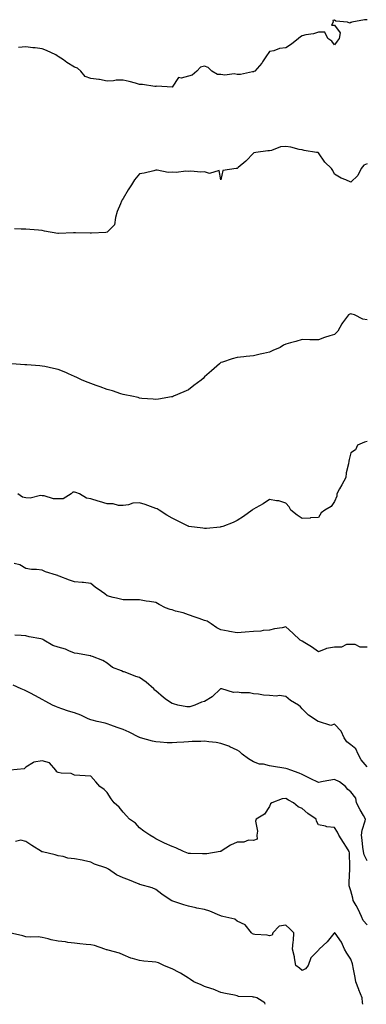
# Model space of a CAD drawing. Units: inches. Extents: x 876083 to 878723, y 7287338 to 7289978.
# Drawn here: x 877444 to 877658, y 7287338 to 7287944 of the extents above; entities that cross this region are included whole.
import ezdxf

# ---------------------------------------------------------------- set-up
doc = ezdxf.new("R2010")
doc.units = ezdxf.units.IN
doc.header["$MEASUREMENT"] = 0
doc.layers.add('Contour_87607287', color=7, linetype='Continuous', true_color=0xcbc398)

msp = doc.modelspace()

# ---------------------------------------------------------------- linework, layer by layer
at = {"layer": 'Contour_87607287'}
for points in [[(877658.05, 7287943.35, 3322), (877656.46, 7287943.51, 3322), (877648.65, 7287941.92, 3322), (877648.18, 7287941.78, 3322), (877648.05, 7287941.69, 3322), (877647.42, 7287941.3, 3322), (877645.89, 7287941.92, 3322), (877638.83, 7287942.7, 3322), (877638.05, 7287943.16, 3322), (877636.91, 7287943.06, 3322), (877637.1, 7287941.92, 3322), (877636.19, 7287940.06, 3322), (877638.05, 7287940.07, 3322), (877641.53, 7287935.4, 3322), (877640.82, 7287931.92, 3322), (877639.7, 7287930.27, 3322), (877638.05, 7287927.96, 3322), (877636.41, 7287930.28, 3322), (877633.88, 7287931.92, 3322), (877631.98, 7287935.85, 3322), (877628.05, 7287935.87, 3322), (877625.15, 7287934.82, 3322), (877620.27, 7287934.15, 3322), (877618.05, 7287933.56, 3322), (877617.08, 7287932.89, 3322), (877615.87, 7287931.92, 3322), (877611.5, 7287928.47, 3322), (877608.05, 7287926.29, 3322), (877604.19, 7287925.78, 3322), (877600.55, 7287924.42, 3322), (877598.05, 7287923.93, 3322), (877597.18, 7287922.79, 3322), (877596.48, 7287921.92, 3322), (877593.71, 7287917.57, 3322), (877593.23, 7287916.74, 3322), (877588.92, 7287911.92, 3322), (877588.4, 7287911.57, 3322), (877588.05, 7287911.43, 3322), (877587.54, 7287911.41, 3322), (877580.18, 7287909.79, 3322), (877578.05, 7287909.71, 3322), (877576.33, 7287910.19, 3322), (877570.51, 7287909.46, 3322), (877568.05, 7287909.82, 3322), (877565.92, 7287909.79, 3322), (877562.48, 7287911.92, 3322), (877560.19, 7287914.06, 3322), (877558.05, 7287915, 3322), (877555.57, 7287914.4, 3322), (877553.34, 7287911.92, 3322), (877550.5, 7287909.48, 3322), (877548.05, 7287908.81, 3322), (877543.72, 7287907.58, 3322), (877542.03, 7287907.94, 3322), (877538.05, 7287902.01, 3322), (877538, 7287901.97, 3322), (877528.73, 7287902.59, 3322), (877528.05, 7287902.4, 3322), (877527.52, 7287902.45, 3322), (877519.77, 7287903.64, 3322), (877518.05, 7287903.75, 3322), (877515.57, 7287904.4, 3322), (877511.68, 7287905.55, 3322), (877508.05, 7287906.4, 3322), (877503.73, 7287906.24, 3322), (877502.09, 7287905.96, 3322), (877498.05, 7287905.78, 3322), (877493.33, 7287906.64, 3322), (877492.92, 7287906.79, 3322), (877488.05, 7287907.36, 3322), (877484.65, 7287908.52, 3322), (877481.97, 7287911.92, 3322), (877479.78, 7287913.65, 3322), (877478.05, 7287914.4, 3322), (877473.37, 7287917.24, 3322), (877471.22, 7287918.76, 3322), (877468.05, 7287920.91, 3322), (877467.36, 7287921.23, 3322), (877466.43, 7287921.92, 3322), (877460.72, 7287924.6, 3322), (877458.05, 7287925.64, 3322), (877453.86, 7287926.11, 3322), (877452.37, 7287926.25, 3322), (877448.05, 7287926.72, 3322), (877443.61, 7287926.36, 3322)], [(877658.05, 7287854.93, 3323), (877655.99, 7287853.98, 3323), (877654.46, 7287851.92, 3323), (877652.25, 7287847.72, 3323), (877648.05, 7287843.61, 3323), (877645.01, 7287844.96, 3323), (877642.09, 7287845.96, 3323), (877638.05, 7287848.58, 3323), (877636.93, 7287850.81, 3323), (877636.18, 7287851.92, 3323), (877632.07, 7287855.94, 3323), (877628.05, 7287861.63, 3323), (877627.88, 7287861.74, 3323), (877626.87, 7287861.92, 3323), (877619.21, 7287863.08, 3323), (877618.05, 7287863.45, 3323), (877616.23, 7287863.75, 3323), (877611.19, 7287865.06, 3323), (877608.05, 7287865.46, 3323), (877604.71, 7287865.27, 3323), (877599.11, 7287862.98, 3323), (877598.05, 7287862.87, 3323), (877597.02, 7287862.95, 3323), (877589.49, 7287861.92, 3323), (877588.34, 7287861.63, 3323), (877588.05, 7287861.43, 3323), (877583.42, 7287856.55, 3323), (877578.7, 7287852.57, 3323), (877578.05, 7287852.01, 3323), (877578.01, 7287851.96, 3323), (877577.38, 7287851.92, 3323), (877569.2, 7287850.77, 3323), (877568.05, 7287845.04, 3323), (877566.97, 7287850.85, 3323), (877560.99, 7287848.98, 3323), (877558.05, 7287849.88, 3323), (877555.8, 7287849.67, 3323), (877549.67, 7287850.31, 3323), (877548.05, 7287850.06, 3323), (877546.46, 7287850.33, 3323), (877540.49, 7287849.48, 3323), (877538.05, 7287849.71, 3323), (877535.65, 7287849.52, 3323), (877528.93, 7287851.03, 3323), (877528.05, 7287850.89, 3323), (877526.76, 7287850.63, 3323), (877520.81, 7287849.16, 3323), (877518.05, 7287848.64, 3323), (877514.96, 7287845.02, 3323), (877512.99, 7287841.92, 3323), (877511.06, 7287838.91, 3323), (877508.05, 7287833.58, 3323), (877507.32, 7287832.64, 3323), (877506.95, 7287831.92, 3323), (877506.33, 7287830.2, 3323), (877504.34, 7287825.63, 3323), (877503.25, 7287821.92, 3323), (877502.71, 7287817.26, 3323), (877498.05, 7287812.81, 3323), (877497.23, 7287812.74, 3323), (877488.45, 7287812.32, 3323), (877488.05, 7287812.29, 3323), (877487.69, 7287812.27, 3323), (877478.59, 7287812.46, 3323), (877478.05, 7287812.44, 3323), (877477.46, 7287812.52, 3323), (877468.18, 7287812.05, 3323), (877468.05, 7287812.08, 3323), (877467.86, 7287812.12, 3323), (877459.65, 7287813.52, 3323), (877458.05, 7287813.86, 3323), (877455.94, 7287814.03, 3323), (877450.58, 7287814.45, 3323), (877448.05, 7287814.66, 3323), (877445.23, 7287814.74, 3323), (877441.01, 7287814.88, 3323)], [(877658.05, 7287758.93, 3324), (877655.42, 7287759.29, 3324), (877650.28, 7287761.92, 3324), (877648.55, 7287762.43, 3324), (877648.05, 7287762.57, 3324), (877647.49, 7287762.48, 3324), (877646.51, 7287761.92, 3324), (877642.89, 7287757.08, 3324), (877642.57, 7287756.44, 3324), (877640, 7287751.92, 3324), (877638.98, 7287750.98, 3324), (877638.05, 7287750, 3324), (877635.19, 7287749.06, 3324), (877631.91, 7287748.06, 3324), (877628.05, 7287746.68, 3324), (877623.25, 7287746.72, 3324), (877622.84, 7287746.71, 3324), (877618.05, 7287746.75, 3324), (877614.28, 7287745.69, 3324), (877610.91, 7287744.78, 3324), (877608.05, 7287744, 3324), (877606.68, 7287743.29, 3324), (877604.51, 7287741.92, 3324), (877599.99, 7287739.98, 3324), (877598.05, 7287739.06, 3324), (877594.34, 7287738.21, 3324), (877592.17, 7287737.8, 3324), (877588.05, 7287736.74, 3324), (877583.64, 7287736.33, 3324), (877582.29, 7287736.16, 3324), (877578.05, 7287735.74, 3324), (877575.01, 7287734.97, 3324), (877569.07, 7287732.94, 3324), (877568.05, 7287732.64, 3324), (877567.67, 7287732.3, 3324), (877567.26, 7287731.92, 3324), (877562.31, 7287727.66, 3324), (877558.05, 7287723.8, 3324), (877557.07, 7287722.9, 3324), (877555.99, 7287721.92, 3324), (877551.48, 7287718.48, 3324), (877548.05, 7287715.83, 3324), (877545.35, 7287714.63, 3324), (877538.89, 7287711.92, 3324), (877538.3, 7287711.68, 3324), (877538.05, 7287711.56, 3324), (877537.62, 7287711.48, 3324), (877529.78, 7287710.19, 3324), (877528.05, 7287709.91, 3324), (877526.31, 7287710.18, 3324), (877519.34, 7287710.62, 3324), (877518.05, 7287710.79, 3324), (877517.2, 7287711.07, 3324), (877513.24, 7287711.92, 3324), (877509.02, 7287712.89, 3324), (877508.05, 7287713.04, 3324), (877506.48, 7287713.49, 3324), (877501.34, 7287715.2, 3324), (877498.05, 7287716.01, 3324), (877493.79, 7287717.66, 3324), (877491.43, 7287718.54, 3324), (877488.05, 7287719.8, 3324), (877486.51, 7287720.38, 3324), (877482.81, 7287721.92, 3324), (877479.51, 7287723.38, 3324), (877478.05, 7287724, 3324), (877474.28, 7287725.69, 3324), (877472.59, 7287726.46, 3324), (877468.05, 7287728.44, 3324), (877465.17, 7287729.04, 3324), (877459.81, 7287730.16, 3324), (877458.05, 7287730.52, 3324), (877456.74, 7287730.61, 3324), (877448.68, 7287731.29, 3324), (877448.05, 7287731.33, 3324), (877447.48, 7287731.34, 3324), (877439.44, 7287731.92, 3324)], [(877658.05, 7287684.13, 3325), (877656.37, 7287683.61, 3325), (877652.2, 7287681.92, 3325), (877650.98, 7287678.99, 3325), (877648.05, 7287677.13, 3325), (877647, 7287672.97, 3325), (877646.69, 7287671.92, 3325), (877646.54, 7287670.41, 3325), (877645.2, 7287664.77, 3325), (877644.99, 7287661.92, 3325), (877642.49, 7287657.48, 3325), (877641.1, 7287654.98, 3325), (877639.4, 7287651.92, 3325), (877639.38, 7287650.59, 3325), (877638.05, 7287647.15, 3325), (877635.91, 7287644.06, 3325), (877631.94, 7287641.92, 3325), (877629.74, 7287640.23, 3325), (877628.05, 7287637.36, 3325), (877623.22, 7287637.09, 3325), (877622.94, 7287637.03, 3325), (877618.05, 7287636.85, 3325), (877614.97, 7287638.84, 3325), (877611.12, 7287641.92, 3325), (877610.03, 7287643.9, 3325), (877608.05, 7287646.22, 3325), (877603.71, 7287647.57, 3325), (877602.34, 7287647.63, 3325), (877598.05, 7287648.54, 3325), (877594.12, 7287645.86, 3325), (877589.56, 7287643.42, 3325), (877588.05, 7287642.56, 3325), (877587.71, 7287642.26, 3325), (877587.31, 7287641.92, 3325), (877581.98, 7287637.99, 3325), (877578.05, 7287635.51, 3325), (877575.64, 7287634.32, 3325), (877569.3, 7287631.92, 3325), (877568.35, 7287631.63, 3325), (877568.05, 7287631.55, 3325), (877567.65, 7287631.52, 3325), (877559.26, 7287630.71, 3325), (877558.05, 7287630.63, 3325), (877556.93, 7287630.8, 3325), (877548.29, 7287631.92, 3325), (877548.08, 7287631.95, 3325), (877548.05, 7287631.96, 3325), (877547.98, 7287631.99, 3325), (877541.39, 7287635.27, 3325), (877538.05, 7287636.99, 3325), (877534.85, 7287638.72, 3325), (877530.19, 7287641.92, 3325), (877528.79, 7287642.66, 3325), (877528.05, 7287642.99, 3325), (877526.46, 7287643.51, 3325), (877521.45, 7287645.32, 3325), (877518.05, 7287646.3, 3325), (877513.86, 7287646.11, 3325), (877511.21, 7287645.08, 3325), (877508.05, 7287644.81, 3325), (877505.15, 7287644.82, 3325), (877501.82, 7287645.69, 3325), (877498.05, 7287645.7, 3325), (877493.31, 7287647.17, 3325), (877492.52, 7287647.46, 3325), (877488.05, 7287648.94, 3325), (877485.39, 7287649.26, 3325), (877481.03, 7287651.92, 3325), (877478.84, 7287652.71, 3325), (877478.05, 7287652.95, 3325), (877477.06, 7287652.91, 3325), (877476, 7287651.92, 3325), (877471.11, 7287648.86, 3325), (877468.05, 7287648.81, 3325), (877465.07, 7287648.94, 3325), (877459.28, 7287650.69, 3325), (877458.05, 7287650.77, 3325), (877457.07, 7287650.93, 3325), (877450.79, 7287649.18, 3325), (877448.05, 7287649.38, 3325), (877445.99, 7287649.87, 3325), (877443.06, 7287651.92, 3325)], [(877658.05, 7287557.61, 3326), (877653.74, 7287557.61, 3326), (877650.77, 7287559.2, 3326), (877648.05, 7287559.21, 3326), (877645.44, 7287559.31, 3326), (877642.32, 7287557.64, 3326), (877638.05, 7287557.7, 3326), (877633.14, 7287556.83, 3326), (877632.68, 7287556.55, 3326), (877628.05, 7287554.8, 3326), (877623.89, 7287557.76, 3326), (877619.74, 7287560.23, 3326), (877618.05, 7287561.28, 3326), (877617.63, 7287561.5, 3326), (877616.75, 7287561.92, 3326), (877612.28, 7287566.15, 3326), (877608.05, 7287570.08, 3326), (877605.68, 7287569.55, 3326), (877601.11, 7287568.86, 3326), (877598.05, 7287568.02, 3326), (877594.09, 7287567.96, 3326), (877592.6, 7287567.37, 3326), (877588.05, 7287567.33, 3326), (877583.1, 7287566.87, 3326), (877582.99, 7287566.86, 3326), (877578.05, 7287566.41, 3326), (877573.47, 7287567.34, 3326), (877572.5, 7287567.47, 3326), (877568.05, 7287568.27, 3326), (877565.58, 7287569.45, 3326), (877562.16, 7287571.92, 3326), (877559.67, 7287573.54, 3326), (877558.05, 7287574.13, 3326), (877554.73, 7287575.24, 3326), (877552.18, 7287576.05, 3326), (877548.05, 7287577.5, 3326), (877544.79, 7287578.66, 3326), (877540.1, 7287579.87, 3326), (877538.05, 7287580.5, 3326), (877536.84, 7287580.72, 3326), (877534.02, 7287581.92, 3326), (877530.09, 7287583.96, 3326), (877528.05, 7287585.1, 3326), (877524.2, 7287585.78, 3326), (877522.1, 7287585.96, 3326), (877518.05, 7287586.82, 3326), (877513.17, 7287586.8, 3326), (877512.91, 7287586.78, 3326), (877508.05, 7287586.76, 3326), (877503.92, 7287587.79, 3326), (877501.73, 7287588.24, 3326), (877498.05, 7287589.11, 3326), (877496.65, 7287590.52, 3326), (877494.58, 7287591.92, 3326), (877490.64, 7287594.51, 3326), (877488.05, 7287596.77, 3326), (877483.5, 7287597.37, 3326), (877482.63, 7287597.35, 3326), (877478.05, 7287597.8, 3326), (877474.87, 7287598.74, 3326), (877468.67, 7287601.3, 3326), (877468.05, 7287601.52, 3326), (877467.78, 7287601.65, 3326), (877467.02, 7287601.92, 3326), (877460.11, 7287603.98, 3326), (877458.05, 7287604.9, 3326), (877454.58, 7287605.39, 3326), (877451.56, 7287605.43, 3326), (877448.05, 7287606.07, 3326), (877444.37, 7287608.24, 3326), (877440.83, 7287609.14, 3326)], [(877658.05, 7287484.06, 3327), (877654.41, 7287488.29, 3327), (877652.43, 7287491.92, 3327), (877651.17, 7287495.05, 3327), (877648.05, 7287497.55, 3327), (877645.57, 7287499.44, 3327), (877643.96, 7287501.92, 3327), (877642.13, 7287506, 3327), (877638.05, 7287510.23, 3327), (877635.66, 7287509.53, 3327), (877628.08, 7287511.89, 3327), (877628.05, 7287511.76, 3327), (877628.03, 7287511.9, 3327), (877628.01, 7287511.92, 3327), (877621.92, 7287515.8, 3327), (877618.05, 7287519.69, 3327), (877617.06, 7287520.93, 3327), (877615.86, 7287521.92, 3327), (877610.94, 7287524.81, 3327), (877608.05, 7287527.22, 3327), (877603.96, 7287527.84, 3327), (877602.36, 7287527.6, 3327), (877598.05, 7287527.99, 3327), (877594.21, 7287528.08, 3327), (877591.14, 7287528.82, 3327), (877588.05, 7287528.94, 3327), (877585.66, 7287529.53, 3327), (877580.48, 7287529.49, 3327), (877578.05, 7287529.89, 3327), (877575.91, 7287529.78, 3327), (877568.63, 7287531.92, 3327), (877568.16, 7287532.03, 3327), (877568.05, 7287532.05, 3327), (877567.95, 7287532.02, 3327), (877567.83, 7287531.92, 3327), (877562.79, 7287527.17, 3327), (877558.05, 7287524.3, 3327), (877556.17, 7287523.8, 3327), (877551.97, 7287521.92, 3327), (877549.01, 7287520.96, 3327), (877548.05, 7287520.84, 3327), (877547.08, 7287520.94, 3327), (877541.52, 7287521.92, 3327), (877538.85, 7287522.72, 3327), (877538.05, 7287522.91, 3327), (877534.68, 7287525.29, 3327), (877532.73, 7287526.6, 3327), (877528.05, 7287530.69, 3327), (877527.42, 7287531.29, 3327), (877526.74, 7287531.92, 3327), (877522.16, 7287536.03, 3327), (877518.05, 7287538.96, 3327), (877515.82, 7287539.69, 3327), (877510.11, 7287541.92, 3327), (877508.55, 7287542.42, 3327), (877508.05, 7287542.54, 3327), (877506.84, 7287543.13, 3327), (877501.32, 7287545.18, 3327), (877498.05, 7287547.74, 3327), (877495.48, 7287549.35, 3327), (877489.08, 7287551.92, 3327), (877488.3, 7287552.17, 3327), (877488.05, 7287552.29, 3327), (877487.6, 7287552.37, 3327), (877479.77, 7287553.65, 3327), (877478.05, 7287553.97, 3327), (877474.63, 7287555.34, 3327), (877472.54, 7287556.41, 3327), (877468.05, 7287557.64, 3327), (877464.77, 7287558.64, 3327), (877459.21, 7287561.92, 3327), (877458.47, 7287562.34, 3327), (877458.05, 7287562.52, 3327), (877457.29, 7287562.68, 3327), (877450.16, 7287564.03, 3327), (877448.05, 7287564.53, 3327), (877445.24, 7287564.72, 3327), (877441.24, 7287565.11, 3327)], [(877658.05, 7287426.33, 3328), (877656.13, 7287430.01, 3328), (877655.73, 7287431.92, 3328), (877655.36, 7287434.61, 3328), (877655.05, 7287438.92, 3328), (877654.57, 7287441.92, 3328), (877654.91, 7287445.06, 3328), (877656.89, 7287450.77, 3328), (877657.08, 7287451.92, 3328), (877655.84, 7287454.14, 3328), (877653.81, 7287457.68, 3328), (877651.49, 7287461.92, 3328), (877651, 7287464.87, 3328), (877648.05, 7287468.73, 3328), (877646.18, 7287470.05, 3328), (877644.83, 7287471.92, 3328), (877641.03, 7287474.9, 3328), (877638.05, 7287476.15, 3328), (877634.4, 7287475.57, 3328), (877631.07, 7287474.94, 3328), (877628.05, 7287474.43, 3328), (877623.07, 7287476.9, 3328), (877623.04, 7287476.91, 3328), (877618.05, 7287479.32, 3328), (877616.21, 7287480.08, 3328), (877611.11, 7287481.92, 3328), (877608.94, 7287482.82, 3328), (877608.05, 7287483.02, 3328), (877606.71, 7287483.26, 3328), (877600.42, 7287484.28, 3328), (877598.05, 7287484.71, 3328), (877594.39, 7287485.58, 3328), (877591.81, 7287485.68, 3328), (877588.05, 7287487.17, 3328), (877585.01, 7287488.88, 3328), (877581.21, 7287491.92, 3328), (877579.61, 7287493.48, 3328), (877578.05, 7287494.22, 3328), (877573.64, 7287496.33, 3328), (877572.89, 7287496.75, 3328), (877568.05, 7287498.4, 3328), (877565.17, 7287499.04, 3328), (877560.6, 7287499.37, 3328), (877558.05, 7287499.81, 3328), (877555.8, 7287499.67, 3328), (877550.4, 7287499.57, 3328), (877548.05, 7287499.4, 3328), (877545.34, 7287499.21, 3328), (877540.97, 7287499, 3328), (877538.05, 7287498.78, 3328), (877534.99, 7287498.86, 3328), (877530.71, 7287499.25, 3328), (877528.05, 7287499.34, 3328), (877526.02, 7287499.89, 3328), (877518.68, 7287501.92, 3328), (877518.19, 7287502.06, 3328), (877518.05, 7287502.11, 3328), (877517.68, 7287502.29, 3328), (877511.57, 7287505.45, 3328), (877508.05, 7287507.02, 3328), (877504.26, 7287508.13, 3328), (877500.34, 7287509.63, 3328), (877498.05, 7287510.41, 3328), (877496.97, 7287510.84, 3328), (877492.03, 7287511.92, 3328), (877488.79, 7287512.65, 3328), (877488.05, 7287512.88, 3328), (877486.35, 7287513.62, 3328), (877481.87, 7287515.74, 3328), (877478.05, 7287517.19, 3328), (877474.36, 7287518.24, 3328), (877470.22, 7287519.75, 3328), (877468.05, 7287520.46, 3328), (877467.03, 7287520.9, 3328), (877464.47, 7287521.92, 3328), (877460.42, 7287524.29, 3328), (877458.05, 7287525.39, 3328), (877453.93, 7287527.8, 3328), (877450.5, 7287529.47, 3328), (877448.05, 7287530.74, 3328), (877447.22, 7287531.09, 3328), (877445.3, 7287531.92, 3328), (877440.31, 7287534.19, 3328)], [(877658.05, 7287386.94, 3329), (877655.64, 7287389.52, 3329), (877654.59, 7287391.92, 3329), (877652.58, 7287396.44, 3329), (877651.28, 7287398.69, 3329), (877649.55, 7287401.92, 3329), (877649.33, 7287403.2, 3329), (877648.05, 7287407.87, 3329), (877647.06, 7287410.93, 3329), (877647.07, 7287411.92, 3329), (877647.04, 7287412.93, 3329), (877647.49, 7287421.36, 3329), (877647.47, 7287421.92, 3329), (877647.34, 7287422.63, 3329), (877647.27, 7287431.14, 3329), (877647.04, 7287431.92, 3329), (877645.27, 7287434.69, 3329), (877643.56, 7287437.43, 3329), (877640.55, 7287441.92, 3329), (877639.89, 7287443.76, 3329), (877638.05, 7287446.63, 3329), (877633.25, 7287447.12, 3329), (877632.51, 7287447.46, 3329), (877628.05, 7287448.36, 3329), (877626.85, 7287450.72, 3329), (877626.71, 7287451.92, 3329), (877621.52, 7287455.4, 3329), (877618.05, 7287458.32, 3329), (877615.64, 7287459.51, 3329), (877612.73, 7287461.92, 3329), (877609.76, 7287463.63, 3329), (877608.05, 7287464.57, 3329), (877605.71, 7287464.26, 3329), (877599.4, 7287461.92, 3329), (877598.67, 7287461.3, 3329), (877598.05, 7287459.74, 3329), (877594.97, 7287455, 3329), (877589.79, 7287451.92, 3329), (877589.35, 7287450.62, 3329), (877590.56, 7287444.43, 3329), (877590.19, 7287441.92, 3329), (877590.37, 7287439.6, 3329), (877588.05, 7287438.82, 3329), (877585.02, 7287438.89, 3329), (877582.21, 7287437.76, 3329), (877578.05, 7287437.8, 3329), (877574, 7287435.97, 3329), (877568.26, 7287432.13, 3329), (877568.05, 7287432, 3329), (877567.98, 7287431.99, 3329), (877567.63, 7287431.92, 3329), (877559.44, 7287430.53, 3329), (877558.05, 7287430.48, 3329), (877556.66, 7287430.53, 3329), (877549.3, 7287430.67, 3329), (877548.05, 7287430.71, 3329), (877547.21, 7287431.08, 3329), (877545.14, 7287431.92, 3329), (877540.35, 7287434.22, 3329), (877538.05, 7287435, 3329), (877533.31, 7287437.18, 3329), (877532.25, 7287437.72, 3329), (877528.05, 7287439.79, 3329), (877526.75, 7287440.62, 3329), (877524.27, 7287441.92, 3329), (877520.6, 7287444.47, 3329), (877518.05, 7287446.61, 3329), (877515.49, 7287449.35, 3329), (877511.79, 7287451.92, 3329), (877510.03, 7287453.89, 3329), (877508.05, 7287456.2, 3329), (877505.41, 7287459.28, 3329), (877502.48, 7287461.92, 3329), (877500.52, 7287464.39, 3329), (877498.05, 7287468.16, 3329), (877496.31, 7287470.18, 3329), (877493.69, 7287471.92, 3329), (877491.04, 7287474.91, 3329), (877488.05, 7287478.33, 3329), (877484.62, 7287478.49, 3329), (877481.2, 7287478.78, 3329), (877478.05, 7287478.92, 3329), (877476.01, 7287479.88, 3329), (877469.83, 7287480.13, 3329), (877468.05, 7287480.6, 3329), (877467.18, 7287481.05, 3329), (877466.54, 7287481.92, 3329), (877462.6, 7287486.47, 3329), (877458.05, 7287487.78, 3329), (877453.07, 7287486.9, 3329), (877452.85, 7287486.72, 3329), (877448.05, 7287483.92, 3329), (877447.15, 7287482.82, 3329), (877438.45, 7287481.92, 3329)], [(877655.34, 7287338, 3330), (877655.16, 7287339.04, 3330), (877654.94, 7287341.92, 3330), (877652.95, 7287346.82, 3330), (877652.85, 7287347.12, 3330), (877651.11, 7287351.92, 3330), (877650.63, 7287354.51, 3330), (877649.42, 7287360.55, 3330), (877649.16, 7287361.92, 3330), (877649.08, 7287362.95, 3330), (877648.05, 7287365.77, 3330), (877645.54, 7287369.41, 3330), (877644.08, 7287371.92, 3330), (877642.34, 7287376.22, 3330), (877638.3, 7287381.68, 3330), (877638.13, 7287381.92, 3330), (877638.08, 7287381.95, 3330), (877638.05, 7287381.96, 3330), (877638.02, 7287381.95, 3330), (877637.99, 7287381.92, 3330), (877637.62, 7287381.48, 3330), (877633.46, 7287376.51, 3330), (877628.5, 7287371.92, 3330), (877628.29, 7287371.68, 3330), (877628.05, 7287371.39, 3330), (877623.36, 7287366.61, 3330), (877621.75, 7287361.92, 3330), (877620.22, 7287359.75, 3330), (877618.05, 7287358.73, 3330), (877616.39, 7287360.26, 3330), (877614.12, 7287361.92, 3330), (877613.31, 7287366.67, 3330), (877613.29, 7287367.16, 3330), (877612.12, 7287371.92, 3330), (877612.47, 7287376.34, 3330), (877612.79, 7287377.17, 3330), (877612.97, 7287381.92, 3330), (877610.51, 7287384.38, 3330), (877608.05, 7287386.64, 3330), (877603.89, 7287386.08, 3330), (877599.93, 7287381.92, 3330), (877599.54, 7287380.43, 3330), (877598.05, 7287380.02, 3330), (877596.54, 7287380.42, 3330), (877588.96, 7287381, 3330), (877588.05, 7287381.19, 3330), (877587.54, 7287381.41, 3330), (877586.96, 7287381.92, 3330), (877582.92, 7287386.79, 3330), (877578.05, 7287389.15, 3330), (877576.57, 7287390.45, 3330), (877569.33, 7287391.92, 3330), (877568.35, 7287392.21, 3330), (877568.05, 7287392.36, 3330), (877567.34, 7287392.63, 3330), (877561.36, 7287395.23, 3330), (877558.05, 7287396.34, 3330), (877553.23, 7287397.1, 3330), (877552.68, 7287397.28, 3330), (877548.05, 7287398.3, 3330), (877545.29, 7287399.17, 3330), (877538.56, 7287401.41, 3330), (877538.05, 7287401.58, 3330), (877537.83, 7287401.71, 3330), (877537.54, 7287401.92, 3330), (877531.84, 7287405.71, 3330), (877528.05, 7287408.66, 3330), (877525.77, 7287409.63, 3330), (877518.21, 7287411.76, 3330), (877518.05, 7287411.81, 3330), (877517.98, 7287411.84, 3330), (877517.84, 7287411.92, 3330), (877510.8, 7287414.66, 3330), (877508.05, 7287415.85, 3330), (877503.77, 7287417.64, 3330), (877498.94, 7287421.03, 3330), (877498.05, 7287421.59, 3330), (877497.81, 7287421.69, 3330), (877497.27, 7287421.92, 3330), (877490.33, 7287424.21, 3330), (877488.05, 7287425.49, 3330), (877483.53, 7287426.44, 3330), (877482.82, 7287426.69, 3330), (877478.05, 7287427.39, 3330), (877473.93, 7287427.8, 3330), (877471.12, 7287428.85, 3330), (877468.05, 7287429.35, 3330), (877466.11, 7287429.98, 3330), (877458.31, 7287431.67, 3330), (877458.05, 7287431.73, 3330), (877457.92, 7287431.78, 3330), (877457.66, 7287431.92, 3330), (877451.86, 7287435.73, 3330), (877448.05, 7287438.16, 3330), (877445.02, 7287438.89, 3330), (877441.76, 7287438.21, 3330)], [(877595.34, 7287338, 3331), (877595.02, 7287338.88, 3331), (877590.23, 7287341.92, 3331), (877588.46, 7287342.33, 3331), (877588.05, 7287342.39, 3331), (877587.44, 7287342.53, 3331), (877578.99, 7287342.86, 3331), (877578.05, 7287343.2, 3331), (877576.42, 7287343.55, 3331), (877570.86, 7287344.73, 3331), (877568.05, 7287345.35, 3331), (877563.41, 7287347.28, 3331), (877562.49, 7287347.49, 3331), (877558.05, 7287348.86, 3331), (877556.02, 7287349.89, 3331), (877551.53, 7287351.92, 3331), (877549.45, 7287353.32, 3331), (877548.05, 7287354.05, 3331), (877543.28, 7287357.14, 3331), (877542.43, 7287357.55, 3331), (877538.05, 7287359.8, 3331), (877536.52, 7287360.39, 3331), (877533.02, 7287361.92, 3331), (877529.59, 7287363.46, 3331), (877528.05, 7287363.94, 3331), (877525.76, 7287364.21, 3331), (877520.65, 7287364.52, 3331), (877518.05, 7287364.87, 3331), (877513.74, 7287366.24, 3331), (877512.6, 7287366.47, 3331), (877508.05, 7287368.43, 3331), (877505.68, 7287369.55, 3331), (877498.7, 7287371.27, 3331), (877498.05, 7287371.5, 3331), (877497.71, 7287371.58, 3331), (877496.7, 7287371.92, 3331), (877490.22, 7287374.09, 3331), (877488.05, 7287374.5, 3331), (877485.09, 7287374.88, 3331), (877481.32, 7287375.19, 3331), (877478.05, 7287375.65, 3331), (877473.88, 7287376.09, 3331), (877472.45, 7287376.32, 3331), (877468.05, 7287376.74, 3331), (877463.76, 7287377.63, 3331), (877461.73, 7287378.24, 3331), (877458.05, 7287379.13, 3331), (877455.56, 7287379.43, 3331), (877450.65, 7287379.32, 3331), (877448.05, 7287379.57, 3331), (877446.14, 7287380.01, 3331), (877438.08, 7287381.89, 3331)]]:
    msp.add_polyline3d(points, dxfattribs=at)

doc.saveas('drawing.dxf')
